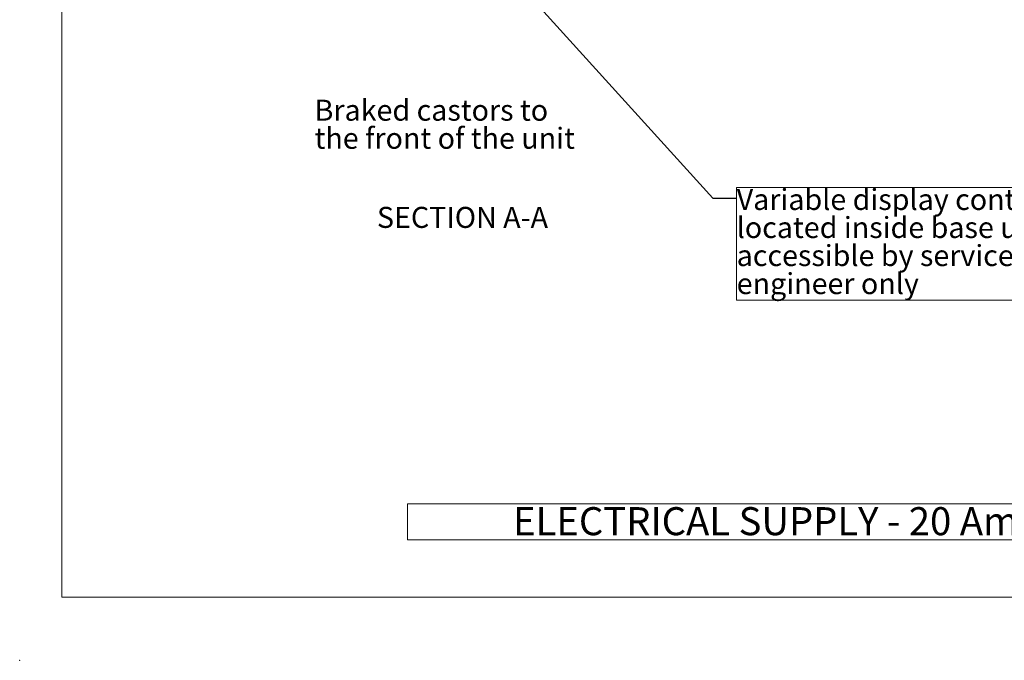
# Model space of a CAD drawing. Units: millimetres. Extents: x 0 to 586, y 0 to 420.
# Drawn here: x 0 to 140, y 0 to 91 of the extents above; entities that cross this region are included whole.
import ezdxf

# ---------------------------------------------------------------- set-up
doc = ezdxf.new("R2010")
doc.units = ezdxf.units.MM
doc.header["$PDSIZE"] = -1
doc.styles.add('SLDTEXTSTYLE0', font='TXT', dxfattribs={"width": 0.605})
doc.dimstyles.new('SLDDIMSTYLE3', dxfattribs={"dimtxt": 0, "dimasz": 1, "dimexe": 0, "dimexo": 0.0625, "dimgap": 0, "dimtad": 0, "dimtih": 1, "dimtoh": 1, "dimdec": 0, "dimrnd": 1e-09, "dimzin": 0, "dimdsep": 46, "dimtxsty": 'Standard', "dimblk1": 'DOT', "dimblk2": 'DOT', "dimsah": 1, "dimcen": 0.09, "dimadec": 0, "dimazin": 0, "dimtfac": 1, "dimtdec": 0, "dimtofl": 0, "dimtmove": 0, "dimatfit": 3, "dimldrblk": 'DOT', "dimfxl": 0, "dimfrac": 2, "dimtolj": 1, "dimtzin": 0, "dimarcsym": 0})

# ---------------------------------------------------------------- blocks, each defined once
blk = doc.blocks.new('SW_NOTE_0')
at = {"color": 0, "linetype": 'Continuous', "lineweight": 0}
for p, q in [((-0.08, 0.51), (-0.08, 5.63)), ((-0.08, 5.63), (133.7, 5.63)), ((133.7, 5.63), (133.7, 0.51)), ((133.7, 0.51), (-0.08, 0.51))]:
    blk.add_line(p, q, dxfattribs=at)
at = {"color": 0, "linetype": 'Continuous', "lineweight": 0, "insert": (15, 5.16), "char_height": 4, "attachment_point": 1, "style": 'SLDTEXTSTYLE0'}
blk.add_mtext('ELECTRICAL SUPPLY - 20 Amp 230 Volt (4Kw)', dxfattribs=at)
blk = doc.blocks.new('SW_NOTE_6')
at = {"color": 0, "linetype": 'Continuous', "lineweight": 0, "char_height": 3, "attachment_point": 1, "style": 'SLDTEXTSTYLE0'}
for s, insert in [('Braked castors to', (0, 3.87)), ('the front of the unit', (0, -0.13))]:
    blk.add_mtext(s, dxfattribs=dict(at, insert=insert))
blk = doc.blocks.new('SW_NOTE_7')
at = {"color": 0, "linetype": 'Continuous', "lineweight": 0}
for p, q in [((0, -14.53), (0, 1.54)), ((0, 1.54), (44.63, 1.54)), ((44.63, 1.54), (44.63, -14.53)), ((44.63, -14.53), (0, -14.53))]:
    blk.add_line(p, q, dxfattribs=at)
at = {"color": 0, "linetype": 'Continuous', "lineweight": 0, "char_height": 3, "attachment_point": 1, "style": 'SLDTEXTSTYLE0'}
for s, insert in [('Variable display controls', (0.01, 1.33)), ('located inside base unit', (0.01, -2.67)), ('accessible by service', (0.01, -6.67)), ('engineer only', (0.01, -10.67))]:
    blk.add_mtext(s, dxfattribs=dict(at, insert=insert))
blk = doc.blocks.new('_DOT')
at = {"color": 0, "linetype": 'ByBlock', "lineweight": -2}
blk.add_line((-0.5, 0), (-1, 0), dxfattribs=at)
at = {"color": 0, "linetype": 'ByBlock', "const_width": 0.5}
blk.add_lwpolyline([(-0.25, 0, 1), (0.25, 0, 1)], format="xyb", close=True, dxfattribs=at)

msp = doc.modelspace()

# ---------------------------------------------------------------- linework, layer by layer
at = {"color": 7, "linetype": 'Continuous', "lineweight": 0}
for q in [(5.8732422, 411.0035), (579.8732422, 9.0035)]:
    msp.add_line((5.8732422, 9.0035), q, dxfattribs=at)
msp.add_point((-0.1302579, 0), dxfattribs=at)

# ---------------------------------------------------------------- block references
for name, p in [('SW_NOTE_6', (41.9616274, 76.1103471)), ('SW_NOTE_7', (102.2006141, 65.9160696)), ('SW_NOTE_0', (55.2955994, 16.6870586))]:
    msp.add_blockref(name, p, dxfattribs=at)

# ---------------------------------------------------------------- texts
at = {"color": 7, "linetype": 'Continuous', "lineweight": 0, "insert": (63.0698618, 64.6886435), "char_height": 3, "attachment_point": 2, "style": 'SLDTEXTSTYLE0'}
msp.add_mtext('SECTION A-A', dxfattribs=at)

# ---------------------------------------------------------------- leaders
at = {"color": 7, "linetype": 'Continuous', "lineweight": 0}
msp.add_leader([(45.4842519, 124.8090364), (98.8006141, 65.9160696), (102.2006141, 65.9160696)], dimstyle='SLDDIMSTYLE3', dxfattribs=at)

doc.saveas('drawing.dxf')
